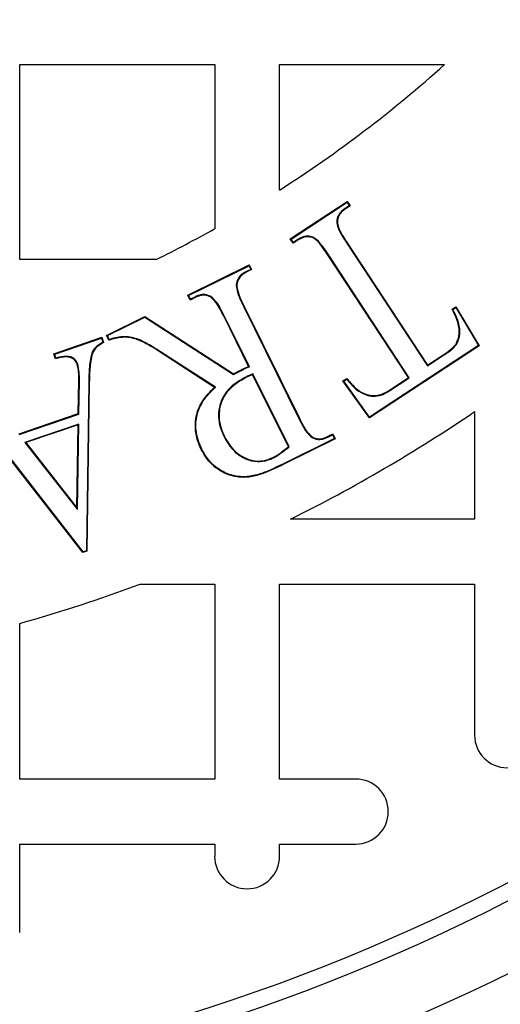
# Model space of a CAD drawing. Units: millimetres. Extents: x 499 to 21090, y 350 to 12781.
# Drawn here: x 20276 to 20328, y 6011 to 6118 of the extents above; entities that cross this region are included whole.
import ezdxf

# ---------------------------------------------------------------- set-up
doc = ezdxf.new("R2010")
doc.units = ezdxf.units.MM
doc.header["$LTSCALE"] = 50

msp = doc.modelspace()

# ---------------------------------------------------------------- linework, layer by layer
at = {"color": 7, "linetype": 'Continuous', "lineweight": 25}
for p, q in [((20276.27, 6091.99), (20276.27, 6113.16)), ((20276.27, 6113.16), (20297.44, 6113.16)), ((20297.44, 6113.16), (20297.44, 6095.31)), ((20304.49, 6099.53), (20304.49, 6113.16)), ((20304.49, 6113.16), (20322.4, 6113.16)), ((20305.65, 6094.22), (20311.84, 6098.28)), ((20305.73, 6094.2), (20311.82, 6098.2)), ((20312.06, 6097.82), (20311.6, 6097.52)), ((20312.15, 6097.81), (20311.63, 6097.47)), ((20311.82, 6098.2), (20311.84, 6098.28)), ((20311.82, 6098.2), (20312.06, 6097.82)), ((20311.84, 6098.28), (20312.15, 6097.81)), ((20312.06, 6097.82), (20312.15, 6097.81)), ((20311.6, 6097.52), (20311.63, 6097.47)), ((20310.7, 6095.93), (20310.76, 6095.93)), ((20305.73, 6094.2), (20305.65, 6094.22)), ((20305.96, 6093.74), (20305.65, 6094.22)), ((20305.98, 6093.83), (20305.73, 6094.2)), ((20306.47, 6094.07), (20305.96, 6093.74)), ((20305.98, 6093.83), (20305.96, 6093.74)), ((20306.43, 6094.12), (20305.98, 6093.83)), ((20306.43, 6094.12), (20306.47, 6094.07)), ((20308.1, 6094.42), (20308.08, 6094.36)), ((20311.71, 6093.85), (20311.76, 6093.89)), ((20311.71, 6093.85), (20320.54, 6080.42)), ((20311.76, 6093.89), (20320.55, 6080.5)), ((20309.75, 6092.57), (20309.7, 6092.53)), ((20318.49, 6079.15), (20309.7, 6092.53)), ((20318.57, 6079.13), (20309.75, 6092.57)), ((20291.1, 6091.99), (20276.27, 6091.99)), ((20294.53, 6088.09), (20301.19, 6091.39)), ((20294.61, 6088.06), (20301.17, 6091.31)), ((20301.17, 6091.31), (20301.19, 6091.39)), ((20301.17, 6091.31), (20301.37, 6090.9)), ((20301.19, 6091.39), (20301.45, 6090.88)), ((20301.37, 6090.9), (20300.84, 6090.64)), ((20300.84, 6090.64), (20300.86, 6090.59)), ((20301.45, 6090.88), (20300.86, 6090.59)), ((20301.37, 6090.9), (20301.45, 6090.88)), ((20299.77, 6089.11), (20299.84, 6089.11)), ((20294.61, 6088.06), (20294.53, 6088.09)), ((20294.78, 6087.58), (20294.53, 6088.09)), ((20294.81, 6087.66), (20294.61, 6088.06)), ((20295.38, 6087.88), (20294.78, 6087.58)), ((20294.81, 6087.66), (20294.78, 6087.58)), ((20295.36, 6087.93), (20294.81, 6087.66)), ((20295.36, 6087.93), (20295.38, 6087.88)), ((20297.03, 6087.96), (20297, 6087.91)), ((20300.56, 6086.91), (20300.61, 6086.94)), ((20300.56, 6086.91), (20306.58, 6074.72)), ((20300.61, 6086.94), (20306.64, 6074.74)), ((20323.22, 6086.57), (20323.63, 6086.84)), ((20323.3, 6086.55), (20323.61, 6086.75)), ((20323.61, 6086.75), (20323.63, 6086.84)), ((20323.61, 6086.75), (20326.07, 6082.63)), ((20323.63, 6086.84), (20326.15, 6082.61)), ((20285.71, 6083.73), (20289.86, 6085.79)), ((20285.79, 6083.71), (20289.86, 6085.72)), ((20289.86, 6085.72), (20289.86, 6085.79)), ((20289.86, 6085.79), (20299.5, 6079.56)), ((20289.86, 6085.72), (20299.49, 6079.49)), ((20298.47, 6085.88), (20298.42, 6085.86)), ((20301.13, 6080.37), (20298.42, 6085.86)), ((20301.21, 6080.34), (20298.47, 6085.88)), ((20279.99, 6081.75), (20285.2, 6083.53)), ((20280.07, 6081.71), (20285.16, 6083.45)), ((20285.16, 6083.45), (20285.2, 6083.53)), ((20285.16, 6083.45), (20285.31, 6083.01)), ((20285.2, 6083.53), (20285.38, 6082.98)), ((20285.79, 6083.71), (20285.71, 6083.73)), ((20285.96, 6083.22), (20285.71, 6083.73)), ((20285.99, 6083.29), (20285.79, 6083.71)), ((20323.7, 6082.76), (20323.65, 6082.8)), ((20280.07, 6081.71), (20279.99, 6081.75)), ((20280.17, 6081.21), (20279.99, 6081.75)), ((20280.21, 6081.28), (20280.07, 6081.71)), ((20284.18, 6081.98), (20284.23, 6081.96)), ((20291.56, 6081.97), (20291.53, 6081.92)), ((20297.42, 6078.09), (20291.53, 6081.92)), ((20297.52, 6078.1), (20291.56, 6081.97)), ((20326.15, 6082.61), (20314.24, 6074.78)), ((20326.07, 6082.63), (20314.25, 6074.87)), ((20326.07, 6082.63), (20326.15, 6082.61)), ((20282.57, 6080.64), (20282.51, 6080.62)), ((20320.54, 6080.42), (20322.34, 6081.61)), ((20320.55, 6080.5), (20322.31, 6081.66)), ((20322.34, 6081.61), (20322.31, 6081.66)), ((20299.49, 6079.49), (20299.5, 6079.56)), ((20301.21, 6080.34), (20301.13, 6080.37)), ((20301.59, 6079.58), (20301.56, 6079.49)), ((20305.52, 6071.63), (20301.59, 6079.58)), ((20320.54, 6080.42), (20320.55, 6080.5)), ((20282.63, 6075.24), (20282.69, 6078.75)), ((20282.75, 6078.75), (20282.69, 6078.75)), ((20282.69, 6075.19), (20282.75, 6078.75)), ((20283.77, 6078.63), (20283.51, 6060.35)), ((20283.83, 6078.63), (20283.57, 6060.31)), ((20283.77, 6078.63), (20283.83, 6078.63)), ((20300.88, 6079.24), (20300.91, 6079.19)), ((20305.44, 6071.64), (20301.56, 6079.49)), ((20311.37, 6078.79), (20311.79, 6079.06)), ((20311.46, 6078.77), (20311.37, 6078.79)), ((20314.24, 6074.78), (20311.37, 6078.79)), ((20311.46, 6078.77), (20311.77, 6078.98)), ((20314.25, 6074.87), (20311.46, 6078.77)), ((20316.43, 6077.8), (20318.49, 6079.15)), ((20316.47, 6077.75), (20318.57, 6079.13)), ((20318.57, 6079.13), (20318.49, 6079.15)), ((20297.52, 6078.1), (20297.42, 6078.09)), ((20313.09, 6077.67), (20313.13, 6077.72)), ((20316.47, 6077.75), (20316.43, 6077.8)), ((20325.66, 6075.46), (20325.66, 6063.77)), ((20283.14, 6060.17), (20271.76, 6074.72)), ((20283.16, 6060.24), (20271.81, 6074.76)), ((20276.2, 6072.98), (20282.69, 6075.19)), ((20276.22, 6073.06), (20282.63, 6075.24)), ((20282.69, 6075.19), (20282.63, 6075.24)), ((20306.58, 6074.72), (20306.64, 6074.74)), ((20314.25, 6074.87), (20314.24, 6074.78)), ((20282.68, 6074.11), (20276.83, 6072.12)), ((20282.62, 6074.02), (20276.93, 6072.09)), ((20282.47, 6065.02), (20282.62, 6074.02)), ((20282.53, 6064.84), (20282.68, 6074.11)), ((20282.68, 6074.11), (20282.62, 6074.02)), ((20276.83, 6072.12), (20282.53, 6064.84)), ((20276.83, 6072.12), (20276.93, 6072.09)), ((20276.93, 6072.09), (20282.47, 6065.02)), ((20298.42, 6072.8), (20298.47, 6072.82)), ((20310.45, 6072.54), (20304.83, 6069.76)), ((20310.53, 6072.51), (20304.86, 6069.7)), ((20308.03, 6072.63), (20308.06, 6072.69)), ((20309.69, 6072.74), (20310.27, 6073.03)), ((20309.71, 6072.68), (20309.69, 6072.74)), ((20309.71, 6072.68), (20310.24, 6072.94)), ((20310.24, 6072.94), (20310.27, 6073.03)), ((20310.24, 6072.94), (20310.45, 6072.54)), ((20310.27, 6073.03), (20310.53, 6072.51)), ((20310.45, 6072.54), (20310.53, 6072.51)), ((20296.03, 6071.39), (20295.98, 6071.36)), ((20305.52, 6071.63), (20305.44, 6071.64)), ((20303.8, 6070.43), (20303.77, 6070.49)), ((20304.83, 6069.76), (20304.86, 6069.7)), ((20282.53, 6064.84), (20282.47, 6065.02)), ((20325.66, 6063.77), (20305.66, 6063.77)), ((20283.57, 6060.31), (20283.14, 6060.17)), ((20283.51, 6060.35), (20283.16, 6060.24)), ((20283.51, 6060.35), (20283.57, 6060.31)), ((20283.16, 6060.24), (20283.14, 6060.17)), ((20289.33, 6056.71), (20297.44, 6056.71)), ((20297.44, 6056.71), (20297.44, 6035.55)), ((20304.49, 6035.55), (20304.49, 6056.71)), ((20304.49, 6056.71), (20325.66, 6056.71)), ((20325.66, 6056.71), (20325.66, 6040.31)), ((20276.27, 6035.55), (20276.27, 6052.46)), ((20297.44, 6035.55), (20276.27, 6035.55)), ((20312.76, 6035.55), (20304.49, 6035.55)), ((20276.27, 6018.89), (20276.27, 6028.49)), ((20276.27, 6028.49), (20297.44, 6028.49)), ((20297.44, 6028.49), (20297.44, 6027.16)), ((20304.49, 6027.16), (20304.49, 6028.49)), ((20304.49, 6028.49), (20312.76, 6028.49))]:
    msp.add_line(p, q, dxfattribs=at)
at = {"color": 7, "linetype": 'Continuous', "lineweight": 25, "flags": 128}
for points in [[(20323.3, 6086.55), (20323.26, 6086.56), (20323.22, 6086.57)], [(20285.31, 6083.01), (20285.33, 6083), (20285.36, 6082.99), (20285.38, 6082.98)], [(20285.99, 6083.29), (20285.97, 6083.26), (20285.96, 6083.22)], [(20280.21, 6081.28), (20280.19, 6081.25), (20280.17, 6081.21)], [(20300.46, 6080.01), (20300.45, 6080.03), (20300.44, 6080.06)], [(20311.77, 6078.98), (20311.78, 6079.02), (20311.79, 6079.06)]]:
    msp.add_lwpolyline(points, dxfattribs=at)
at = {"color": 7, "linetype": 'Continuous', "lineweight": 25}
for radius in [252.81, 252.51, 252.24, 251.38, 224.01, 216.96, 215.19]:
    msp.add_circle((20230.41, 6215.46), radius, dxfattribs=at)
for centre, radius, start, end in [((20230.41, 6215.46), 137.58, 302.579, 311.9619), ((20230.41, 6215.46), 137.58, 296.177, 299.1554), ((20230.41, 6215.46), 169.33, 296.3843, 304.2289), ((20230.41, 6215.46), 169.33, 285.7139, 290.3641), ((20329.19, 6040.31), 3.53, 180, 360), ((20312.76, 6032.02), 3.53, 270, 90), ((20300.96, 6027.16), 3.53, 180, 0)]:
    msp.add_arc(centre, radius, start, end, dxfattribs=at)
for points, knots in [([(20311.6, 6097.52), (20311.47, 6097.43), (20311.18, 6097.22), (20310.86, 6096.81), (20310.7, 6096.34), (20310.7, 6096.06), (20310.7, 6095.93)], [0, 0, 0, 0, 0.246882, 0.55137, 0.802294, 1, 1, 1, 1]), ([(20311.63, 6097.47), (20311.43, 6097.31), (20311.09, 6097.06), (20310.8, 6096.53), (20310.76, 6096.17), (20310.76, 6095.97), (20310.76, 6095.93)], [0, 0, 0, 0, 0.414239, 0.678056, 0.943586, 1, 1, 1, 1]), ([(20310.7, 6095.93), (20310.76, 6095.71), (20310.88, 6095.22), (20311.27, 6094.55), (20311.56, 6094.09), (20311.71, 6093.85)], [0, 0, 0, 0, 0.292627, 0.644963, 1, 1, 1, 1]), ([(20310.76, 6095.93), (20310.82, 6095.71), (20310.94, 6095.23), (20311.33, 6094.57), (20311.62, 6094.12), (20311.76, 6093.89)], [0, 0, 0, 0, 0.29709, 0.647287, 1, 1, 1, 1]), ([(20308.1, 6094.42), (20307.91, 6094.46), (20307.51, 6094.56), (20306.92, 6094.41), (20306.59, 6094.22), (20306.43, 6094.12)], [0, 0, 0, 0, 0.344824, 0.693904, 1, 1, 1, 1]), ([(20308.08, 6094.36), (20307.88, 6094.4), (20307.49, 6094.49), (20306.92, 6094.35), (20306.61, 6094.16), (20306.47, 6094.07)], [0, 0, 0, 0, 0.356743, 0.699612, 1, 1, 1, 1]), ([(20309.7, 6092.53), (20309.5, 6092.81), (20309.18, 6093.28), (20308.68, 6093.94), (20308.29, 6094.22), (20308.08, 6094.36)], [0, 0, 0, 0, 0.412831, 0.701401, 1, 1, 1, 1]), ([(20309.75, 6092.57), (20309.56, 6092.85), (20309.23, 6093.32), (20308.72, 6093.99), (20308.31, 6094.27), (20308.1, 6094.42)], [0, 0, 0, 0, 0.406404, 0.697949, 1, 1, 1, 1]), ([(20300.84, 6090.64), (20300.64, 6090.53), (20300.28, 6090.32), (20299.92, 6089.83), (20299.79, 6089.41), (20299.78, 6089.16), (20299.77, 6089.11)], [0, 0, 0, 0, 0.343457, 0.629176, 0.915448, 1, 1, 1, 1]), ([(20300.86, 6090.59), (20300.67, 6090.47), (20300.32, 6090.27), (20299.97, 6089.78), (20299.85, 6089.38), (20299.84, 6089.16), (20299.84, 6089.11)], [0, 0, 0, 0, 0.355809, 0.638809, 0.922322, 1, 1, 1, 1]), ([(20297.03, 6087.96), (20296.82, 6088.05), (20296.42, 6088.21), (20295.83, 6088.14), (20295.51, 6088), (20295.36, 6087.93)], [0, 0, 0, 0, 0.393004, 0.72123, 1, 1, 1, 1]), ([(20297, 6087.91), (20296.79, 6087.99), (20296.37, 6088.16), (20295.79, 6088.06), (20295.49, 6087.92), (20295.38, 6087.88)], [0, 0, 0, 0, 0.407226, 0.792326, 1, 1, 1, 1]), ([(20299.77, 6089.11), (20299.85, 6088.75), (20299.96, 6088.19), (20300.28, 6087.48), (20300.46, 6087.1), (20300.56, 6086.91)], [0, 0, 0, 0, 0.462896, 0.731077, 1, 1, 1, 1]), ([(20299.84, 6089.11), (20299.91, 6088.75), (20300.03, 6088.2), (20300.34, 6087.49), (20300.52, 6087.12), (20300.61, 6086.94)], [0, 0, 0, 0, 0.469179, 0.734238, 1, 1, 1, 1]), ([(20298.42, 6085.86), (20298.29, 6086.09), (20298.04, 6086.58), (20297.63, 6087.32), (20297.21, 6087.71), (20297, 6087.91)], [0, 0, 0, 0, 0.322426, 0.655421, 1, 1, 1, 1]), ([(20298.47, 6085.88), (20298.35, 6086.12), (20298.09, 6086.61), (20297.68, 6087.37), (20297.25, 6087.76), (20297.03, 6087.96)], [0, 0, 0, 0, 0.317641, 0.652807, 1, 1, 1, 1]), ([(20323.65, 6082.8), (20323.77, 6083.07), (20324.05, 6083.7), (20323.97, 6084.96), (20323.58, 6085.91), (20323.27, 6086.47), (20323.22, 6086.57)], [0, 0, 0, 0, 0.22911, 0.515046, 0.920626, 1, 1, 1, 1]), ([(20323.7, 6082.76), (20323.82, 6083.04), (20324.11, 6083.67), (20324.04, 6084.93), (20323.66, 6085.89), (20323.35, 6086.45), (20323.3, 6086.55)], [0, 0, 0, 0, 0.2282464, 0.5163962, 0.9178788, 1, 1, 1, 1]), ([(20285.31, 6083.01), (20285.15, 6082.91), (20284.86, 6082.73), (20284.45, 6082.41), (20284.27, 6082.13), (20284.18, 6081.98)], [0, 0, 0, 0, 0.356975, 0.671086, 1, 1, 1, 1]), ([(20285.38, 6082.98), (20285.23, 6082.89), (20284.93, 6082.7), (20284.51, 6082.39), (20284.33, 6082.1), (20284.23, 6081.96)], [0, 0, 0, 0, 0.353994, 0.669537, 1, 1, 1, 1]), ([(20291.53, 6081.92), (20290.93, 6082.3), (20290.11, 6082.81), (20288.99, 6083.32), (20287.97, 6083.59), (20286.92, 6083.51), (20286.19, 6083.29), (20285.96, 6083.22)], [0, 0, 0, 0, 0.354564, 0.485538, 0.615788, 0.87917, 1, 1, 1, 1]), ([(20291.56, 6081.97), (20290.96, 6082.35), (20290.14, 6082.86), (20289.01, 6083.37), (20287.98, 6083.66), (20286.93, 6083.58), (20286.21, 6083.36), (20285.99, 6083.29)], [0, 0, 0, 0, 0.354499, 0.487454, 0.619682, 0.887064, 1, 1, 1, 1]), ([(20322.31, 6081.66), (20322.43, 6081.74), (20322.69, 6081.91), (20323.16, 6082.26), (20323.46, 6082.58), (20323.65, 6082.8)], [0, 0, 0, 0, 0.259253, 0.518594, 1, 1, 1, 1]), ([(20322.34, 6081.61), (20322.47, 6081.69), (20322.72, 6081.86), (20323.21, 6082.21), (20323.5, 6082.54), (20323.7, 6082.76)], [0, 0, 0, 0, 0.255772, 0.511631, 1, 1, 1, 1]), ([(20284.18, 6081.98), (20284.09, 6081.71), (20283.93, 6081.17), (20283.84, 6080.32), (20283.78, 6079.48), (20283.77, 6078.92), (20283.77, 6078.63)], [0, 0, 0, 0, 0.251384, 0.501687, 0.750625, 1, 1, 1, 1]), ([(20284.23, 6081.96), (20284.15, 6081.69), (20283.99, 6081.15), (20283.87, 6080.03), (20283.84, 6079.19), (20283.83, 6078.63)], [0, 0, 0, 0, 0.2514454, 0.5017718, 1, 1, 1, 1]), ([(20282.51, 6080.62), (20282.44, 6080.76), (20282.31, 6081.02), (20281.95, 6081.3), (20281.34, 6081.45), (20280.74, 6081.34), (20280.29, 6081.24), (20280.17, 6081.21)], [0, 0, 0, 0, 0.172265, 0.330077, 0.487229, 0.861765, 1, 1, 1, 1]), ([(20282.57, 6080.64), (20282.5, 6080.78), (20282.37, 6081.05), (20282, 6081.34), (20281.39, 6081.51), (20280.78, 6081.41), (20280.34, 6081.31), (20280.21, 6081.28)], [0, 0, 0, 0, 0.169742, 0.334908, 0.499299, 0.861859, 1, 1, 1, 1]), ([(20282.69, 6078.75), (20282.69, 6078.91), (20282.69, 6079.24), (20282.67, 6079.86), (20282.58, 6080.32), (20282.51, 6080.62)], [0, 0, 0, 0, 0.257712, 0.515489, 1, 1, 1, 1]), ([(20282.75, 6078.75), (20282.75, 6078.91), (20282.75, 6079.24), (20282.73, 6079.87), (20282.64, 6080.33), (20282.57, 6080.64)], [0, 0, 0, 0, 0.2549438, 0.50995, 1, 1, 1, 1]), ([(20299.49, 6079.49), (20299.57, 6079.53), (20299.73, 6079.62), (20299.97, 6079.75), (20300.21, 6079.88), (20300.38, 6079.96), (20300.46, 6080.01)], [0, 0, 0, 0, 0.242457, 0.484916, 0.742441, 1, 1, 1, 1]), ([(20299.5, 6079.56), (20299.57, 6079.61), (20299.73, 6079.69), (20300.04, 6079.86), (20300.28, 6079.98), (20300.44, 6080.06)], [0, 0, 0, 0, 0.250164, 0.500331, 1, 1, 1, 1]), ([(20300.44, 6080.06), (20300.49, 6080.09), (20300.61, 6080.14), (20300.84, 6080.25), (20301.01, 6080.32), (20301.13, 6080.37)], [0, 0, 0, 0, 0.250223, 0.500453, 1, 1, 1, 1]), ([(20300.46, 6080.01), (20300.52, 6080.03), (20300.63, 6080.09), (20300.81, 6080.17), (20301, 6080.25), (20301.13, 6080.31), (20301.21, 6080.34)], [0, 0, 0, 0, 0.231268, 0.462542, 0.693818, 1, 1, 1, 1]), ([(20301.59, 6079.58), (20301.54, 6079.55), (20301.43, 6079.49), (20301.26, 6079.41), (20301.07, 6079.34), (20300.95, 6079.27), (20300.88, 6079.24)], [0, 0, 0, 0, 0.236357, 0.472818, 0.709174, 1, 1, 1, 1]), ([(20300.88, 6079.24), (20300.57, 6079.07), (20299.94, 6078.73), (20299.01, 6078.01), (20298.23, 6076.97), (20297.83, 6075.63), (20297.85, 6074.18), (20298.22, 6073.27), (20298.42, 6072.8)], [0, 0, 0, 0, 0.137541, 0.27466, 0.450826, 0.627276, 0.802751, 1, 1, 1, 1]), ([(20300.91, 6079.19), (20300.6, 6079.01), (20299.97, 6078.67), (20299.05, 6077.95), (20298.27, 6076.93), (20297.89, 6075.6), (20297.91, 6074.17), (20298.28, 6073.29), (20298.47, 6072.82)], [0, 0, 0, 0, 0.139295, 0.278142, 0.453804, 0.629727, 0.805306, 1, 1, 1, 1]), ([(20301.56, 6079.49), (20301.51, 6079.46), (20301.4, 6079.41), (20301.18, 6079.31), (20301.02, 6079.24), (20300.91, 6079.19)], [0, 0, 0, 0, 0.256874, 0.513836, 1, 1, 1, 1]), ([(20311.77, 6078.98), (20311.88, 6078.85), (20312.09, 6078.61), (20312.5, 6078.14), (20312.86, 6077.85), (20313.09, 6077.67)], [0, 0, 0, 0, 0.262147, 0.524356, 1, 1, 1, 1]), ([(20311.79, 6079.06), (20311.89, 6078.94), (20312.1, 6078.69), (20312.52, 6078.21), (20312.89, 6077.91), (20313.13, 6077.72)], [0, 0, 0, 0, 0.256994, 0.5140424, 1, 1, 1, 1]), ([(20295.98, 6071.36), (20295.84, 6071.69), (20295.56, 6072.35), (20295.29, 6073.61), (20295.37, 6075.11), (20296.1, 6076.78), (20296.96, 6077.63), (20297.42, 6078.09)], [0, 0, 0, 0, 0.144297, 0.287918, 0.513594, 0.740342, 1, 1, 1, 1]), ([(20296.03, 6071.39), (20295.89, 6071.72), (20295.61, 6072.38), (20295.35, 6073.63), (20295.44, 6075.12), (20296.04, 6076.46), (20296.8, 6077.42), (20297.28, 6077.87), (20297.52, 6078.1)], [0, 0, 0, 0, 0.1442669, 0.2878449, 0.510238, 0.7336765, 0.866634, 1, 1, 1, 1]), ([(20313.09, 6077.67), (20313.41, 6077.49), (20313.96, 6077.18), (20314.89, 6077.09), (20315.72, 6077.3), (20316.21, 6077.59), (20316.47, 6077.75)], [0, 0, 0, 0, 0.296043, 0.525113, 0.754015, 1, 1, 1, 1]), ([(20313.13, 6077.72), (20313.44, 6077.54), (20313.99, 6077.24), (20314.9, 6077.16), (20315.71, 6077.37), (20316.19, 6077.65), (20316.43, 6077.8)], [0, 0, 0, 0, 0.30212, 0.530045, 0.757702, 1, 1, 1, 1]), ([(20306.58, 6074.72), (20306.74, 6074.4), (20307.02, 6073.87), (20307.46, 6073.13), (20307.84, 6072.8), (20308.03, 6072.63)], [0, 0, 0, 0, 0.413953, 0.701834, 1, 1, 1, 1]), ([(20306.64, 6074.74), (20306.8, 6074.43), (20307.07, 6073.9), (20307.5, 6073.18), (20307.87, 6072.85), (20308.06, 6072.69)], [0, 0, 0, 0, 0.420215, 0.705179, 1, 1, 1, 1]), ([(20298.42, 6072.8), (20298.59, 6072.48), (20298.94, 6071.86), (20299.7, 6070.97), (20300.76, 6070.27), (20302.03, 6069.95), (20303.08, 6070.11), (20303.62, 6070.35), (20303.8, 6070.43)], [0, 0, 0, 0, 0.163624, 0.326394, 0.52819, 0.731194, 0.90958, 1, 1, 1, 1]), ([(20298.47, 6072.82), (20298.64, 6072.51), (20298.98, 6071.88), (20299.75, 6071.01), (20300.8, 6070.32), (20302.06, 6070.01), (20303.08, 6070.17), (20303.6, 6070.41), (20303.77, 6070.49)], [0, 0, 0, 0, 0.163466, 0.331525, 0.532941, 0.735642, 0.912715, 1, 1, 1, 1]), ([(20308.03, 6072.63), (20308.24, 6072.55), (20308.67, 6072.38), (20309.27, 6072.48), (20309.6, 6072.63), (20309.71, 6072.68)], [0, 0, 0, 0, 0.390426, 0.775703, 1, 1, 1, 1]), ([(20308.06, 6072.69), (20308.27, 6072.6), (20308.69, 6072.44), (20309.27, 6072.55), (20309.58, 6072.69), (20309.69, 6072.74)], [0, 0, 0, 0, 0.404066, 0.783384, 1, 1, 1, 1]), ([(20304.86, 6069.7), (20304.43, 6069.49), (20303.56, 6069.07), (20302.23, 6068.55), (20300.77, 6068.24), (20299.23, 6068.43), (20297.72, 6069.14), (20296.62, 6070.2), (20296.15, 6071.05), (20295.98, 6071.36)], [0, 0, 0, 0, 0.139252, 0.278387, 0.415637, 0.567923, 0.719501, 0.894945, 1, 1, 1, 1]), ([(20304.83, 6069.76), (20304.4, 6069.55), (20303.54, 6069.13), (20302.2, 6068.6), (20300.75, 6068.3), (20299.22, 6068.5), (20297.73, 6069.21), (20296.65, 6070.25), (20296.2, 6071.09), (20296.03, 6071.39)], [0, 0, 0, 0, 0.140633, 0.281141, 0.419675, 0.571714, 0.723023, 0.898303, 1, 1, 1, 1]), ([(20303.77, 6070.49), (20303.92, 6070.57), (20304.23, 6070.73), (20304.78, 6071.12), (20305.18, 6071.44), (20305.44, 6071.64)], [0, 0, 0, 0, 0.25431, 0.508708, 1, 1, 1, 1]), ([(20303.8, 6070.43), (20303.95, 6070.51), (20304.25, 6070.68), (20304.68, 6070.98), (20305.11, 6071.29), (20305.38, 6071.51), (20305.52, 6071.63)], [0, 0, 0, 0, 0.246704, 0.493497, 0.746565, 1, 1, 1, 1])]:
    msp.add_open_spline(points, degree=3, knots=knots, dxfattribs=at)

doc.saveas('drawing.dxf')
